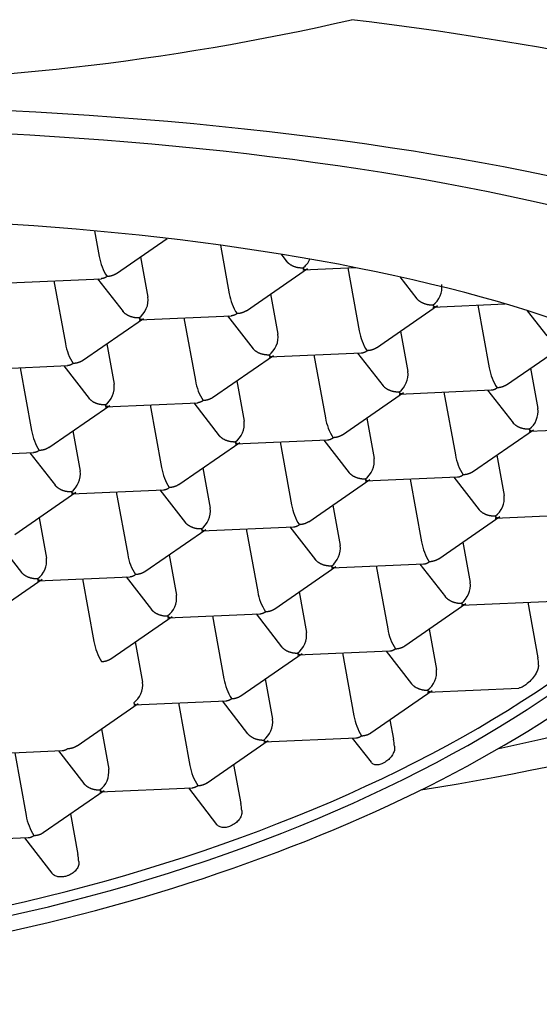
# Model space of a CAD drawing. Units: millimetres. Extents: x -18 to 397, y -35 to 627.
# Drawn here: x 96 to 101, y 560 to 568 of the extents above; entities that cross this region are included whole.
import ezdxf

# ---------------------------------------------------------------- set-up
doc = ezdxf.new("R2010")
doc.units = ezdxf.units.MM
doc.layers.add('DV1_Standard', color=7, linetype='Continuous')
doc.layers.add('Standard', color=7, linetype='Continuous')

# ---------------------------------------------------------------- blocks, each defined once
blk = doc.blocks.new('SE')
at = {"layer": 'DV1_Standard', "color": 7}
for p, q in [((96.9426, 566.6905), (96.9817, 566.4754)), ((97.1263, 566.3329), (97.552, 566.6273)), ((97.9988, 566.5707), (98.0725, 566.1643)), ((97.329, 566.473), (97.3904, 566.1347)), ((98.5076, 566.4948), (98.5564, 566.4319)), ((98.2172, 566.0218), (98.7285, 566.3754)), ((98.6909, 566.3635), (99.1334, 566.3828)), ((99.0678, 566.3799), (99.1634, 565.8533)), ((99.5044, 566.3051), (99.6473, 566.1208)), ((96.2251, 566.2565), (97.0016, 566.2902)), ((96.602, 566.2729), (96.6977, 565.7462)), ((96.9683, 566.2888), (97.1815, 566.0138)), ((98.4199, 566.162), (98.4813, 565.8237)), ((99.3081, 565.7107), (99.8194, 566.0644)), ((99.7818, 566.0525), (100.3871, 566.0788)), ((100.1587, 566.0689), (100.2543, 565.5422)), ((97.316, 565.9454), (98.0925, 565.9791)), ((97.6929, 565.9618), (97.7885, 565.4352)), ((98.0591, 565.9777), (98.2724, 565.7027)), ((100.5738, 566.0216), (100.7382, 565.8098)), ((96.8423, 565.6037), (97.3536, 565.9573)), ((99.5107, 565.8509), (99.5722, 565.5126)), ((97.045, 565.7438), (97.1064, 565.4055)), ((100.3989, 565.3997), (100.9103, 565.7533)), ((97.9332, 565.2926), (98.4445, 565.6463)), ((98.4069, 565.6344), (99.1816, 565.668)), ((98.7838, 565.6507), (98.8794, 565.1241)), ((99.15, 565.6666), (99.3633, 565.3917)), ((95.9411, 565.5273), (96.7176, 565.561)), ((96.6842, 565.5596), (96.8975, 565.2846)), ((96.318, 565.5437), (96.4136, 565.017)), ((100.6016, 565.5398), (100.663, 565.2015)), ((98.1358, 565.4328), (98.1973, 565.0945)), ((99.024, 564.9815), (99.5354, 565.3352)), ((99.4978, 565.3233), (100.2724, 565.3569)), ((99.8747, 565.3397), (99.9703, 564.813)), ((100.2409, 565.3556), (100.4541, 565.0806)), ((96.5583, 564.8745), (97.0696, 565.2281)), ((97.032, 565.2162), (97.8085, 565.25)), ((97.4089, 565.2326), (97.5045, 564.706)), ((97.7751, 565.2485), (97.9884, 564.9735)), ((99.2267, 565.1217), (99.2881, 564.7834)), ((96.761, 565.0147), (96.8224, 564.6764)), ((100.1149, 564.6705), (100.6263, 565.0241)), ((100.5886, 565.0122), (101.3633, 565.0459)), ((97.6492, 564.5634), (98.1605, 564.9171)), ((98.1229, 564.9052), (98.8976, 564.9388)), ((98.4998, 564.9215), (98.5954, 564.3949)), ((98.866, 564.9374), (99.0793, 564.6625)), ((95.7242, 564.801), (96.4336, 564.8318)), ((96.4002, 564.8304), (96.6135, 564.5554)), ((100.3176, 564.8107), (100.379, 564.4724)), ((97.8518, 564.7036), (97.9132, 564.3653)), ((98.74, 564.2524), (99.2514, 564.606)), ((99.2138, 564.5941), (99.9884, 564.6278)), ((99.5906, 564.6105), (99.6863, 564.0839)), ((99.9569, 564.6264), (100.1701, 564.3514)), ((96.2743, 564.1453), (96.7856, 564.4989)), ((96.748, 564.4871), (97.5227, 564.5207)), ((97.1249, 564.5034), (97.2205, 563.9768)), ((97.4911, 564.5193), (97.7044, 564.2444)), ((98.9427, 564.3925), (99.0041, 564.0542)), ((100.3046, 564.2831), (101.0793, 564.3167)), ((96.4769, 564.2855), (96.5384, 563.9472)), ((99.8309, 563.9413), (100.3422, 564.2949)), ((97.3651, 563.8342), (97.8765, 564.1879)), ((97.8389, 564.176), (98.6135, 564.2096)), ((98.2158, 564.1924), (98.3114, 563.6657)), ((98.582, 564.2083), (98.7952, 563.9333)), ((96.1162, 564.1012), (96.3295, 563.8262)), ((100.0336, 564.0815), (100.095, 563.7432)), ((97.5678, 563.9744), (97.6292, 563.6361)), ((98.9297, 563.8649), (99.7044, 563.8986)), ((99.6728, 563.8972), (99.8861, 563.6222)), ((98.4547, 563.5223), (98.9674, 563.8768)), ((99.3066, 563.8813), (99.4022, 563.3547)), ((95.9889, 563.4152), (96.5016, 563.7698)), ((96.464, 563.7579), (97.2387, 563.7915)), ((96.8409, 563.7742), (96.9365, 563.2476)), ((97.2071, 563.7901), (97.4204, 563.5152)), ((98.6587, 563.6633), (98.7201, 563.325)), ((100.0206, 563.5539), (100.7953, 563.5875)), ((100.5774, 563.578), (100.6622, 563.1111)), ((99.5456, 563.2112), (100.0583, 563.5658)), ((97.0798, 563.1041), (97.5925, 563.4587)), ((97.5549, 563.4468), (98.3295, 563.4804)), ((97.9317, 563.4632), (98.0274, 562.9365)), ((98.298, 563.4791), (98.5112, 563.2041)), ((99.7496, 563.3523), (99.811, 563.014)), ((97.2838, 563.2452), (97.3452, 562.9069)), ((98.6457, 563.1357), (99.4204, 563.1694)), ((99.3888, 563.168), (99.6021, 562.8931)), ((98.1707, 562.7931), (98.6834, 563.1476)), ((99.0226, 563.1521), (99.1182, 562.6255)), ((98.3747, 562.9342), (98.4361, 562.5959)), ((99.2616, 562.482), (99.7742, 562.8366)), ((99.7366, 562.8247), (100.5024, 562.8579)), ((97.2708, 562.7176), (98.0455, 562.7513)), ((98.0139, 562.7499), (98.2272, 562.4749)), ((96.7958, 562.3749), (97.3085, 562.7295)), ((97.6477, 562.734), (97.7433, 562.2074)), ((99.421, 562.5923), (99.4506, 562.4289)), ((96.9998, 562.516), (97.0612, 562.1777)), ((97.8867, 562.0639), (98.3994, 562.4185)), ((98.3617, 562.4066), (99.1364, 562.4402)), ((99.1048, 562.4388), (99.2622, 562.2359)), ((95.896, 562.2995), (96.6706, 562.3331)), ((96.6391, 562.3318), (96.8523, 562.0568)), ((96.2728, 562.3159), (96.3685, 561.7892)), ((98.1098, 562.2182), (98.1694, 561.89)), ((96.5118, 561.6458), (97.0245, 562.0003)), ((96.9868, 561.9884), (97.7615, 562.0221)), ((97.7299, 562.0207), (97.9667, 561.7154)), ((96.7398, 561.8035), (96.8017, 561.4626)), ((95.6119, 561.5703), (96.3866, 561.6039)), ((96.355, 561.6026), (96.5854, 561.3056))]:
    blk.add_line(p, q, dxfattribs=at)
for centre, radius, start, end in [((94.4101, 588.8962), 20.9659, 257.0745, 282.9255), ((97.4246, 566.5521), 0.4496, 189.81881, 212.8786), ((99.6711, 566.2185), 0.1865, 306.40635, 7.18327), ((98.5155, 566.241), 0.4496, 189.81881, 212.8786), ((99.6064, 565.9299), 0.4496, 189.81881, 212.8786), ((97.1406, 565.8229), 0.4496, 189.81881, 212.8786), ((99.3871, 565.4893), 0.1865, 306.40635, 7.18327), ((100.6973, 565.6189), 0.4496, 189.81881, 212.8786), ((98.2315, 565.5118), 0.4496, 189.81881, 212.8786), ((100.478, 565.1782), 0.1865, 306.40635, 7.18327), ((98.0122, 565.0712), 0.1865, 306.40635, 7.18327), ((99.3224, 565.2008), 0.4496, 189.81881, 212.8786), ((96.8566, 565.0937), 0.4496, 189.81881, 212.8786), ((100.4132, 564.8897), 0.4496, 189.81881, 212.8786), ((99.1031, 564.7601), 0.1865, 306.40635, 7.18327), ((97.9475, 564.7826), 0.4496, 189.81881, 212.8786), ((99.0384, 564.4716), 0.4496, 189.81881, 212.8786), ((100.1939, 564.449), 0.1865, 306.40635, 7.18327), ((97.7282, 564.342), 0.1865, 306.40635, 7.18327), ((100.1292, 564.1605), 0.4496, 189.81881, 212.8786), ((98.8191, 564.0309), 0.1865, 306.40635, 7.18327), ((96.3533, 563.9238), 0.1865, 306.40635, 7.18327), ((97.6635, 564.0535), 0.4496, 189.81881, 212.8786), ((99.9099, 563.7198), 0.1865, 306.40635, 7.18327), ((98.7543, 563.7424), 0.4496, 189.81881, 212.8786), ((97.4442, 563.6128), 0.1865, 306.40635, 7.18327), ((98.535, 563.3017), 0.1865, 306.40635, 7.18327), ((99.8452, 563.4313), 0.4496, 189.81881, 212.8786), ((97.3795, 563.3243), 0.4496, 189.81881, 212.8786), ((99.6259, 562.9907), 0.1865, 306.40635, 7.18327), ((97.1602, 562.8836), 0.1865, 306.40635, 7.18327), ((98.4703, 563.0132), 0.4496, 189.81881, 212.8786), ((98.251, 562.5725), 0.1865, 306.40635, 7.18327), ((99.5612, 562.7021), 0.4496, 189.81881, 212.8786), ((96.8761, 562.1544), 0.1865, 306.40635, 7.18327), ((98.1863, 562.284), 0.4496, 189.81881, 212.8786), ((96.8114, 561.8659), 0.4496, 189.81881, 212.8786)]:
    blk.add_arc(centre, radius, start, end, dxfattribs=at)
for centre, major_axis, ratio, start_param, end_param in [((94.4101, 565.3316), (-11.935, 0), 0.285187, 2.600166, 4.308563), ((94.4101, 564.6758), (10.75, 0), 0.285187, 0, 3.948428), ((94.4101, 564.6758), (-10.075, 0), 0.285187, 2.19929, 6.283185), ((94.4101, 564.4362), (-8.3005, 0), 0.285187, 2.625314, 5.490992), ((98.6712, 566.4878), (0.0561, 0.1212), 0.643661, 3.971778, 4.731387), ((97.2964, 566.0697), (0.0561, 0.1212), 0.643661, 3.971778, 5.542574), ((94.8825, 564.5181), (8.1136, 1.4731), 0.472266, 2.372606, 5.605938), ((98.3872, 565.7586), (0.0561, 0.1212), 0.643661, 3.971778, 5.542574), ((97.0123, 565.3405), (0.0561, 0.1212), 0.643661, 3.971778, 5.542574), ((94.8667, 564.6048), (-7.8467, -1.4246), 0.472266, 0.011702, 2.843393), ((94.8825, 564.5181), (-7.8467, -1.4246), 0.472266, 0, 2.8528), ((96.7283, 564.6113), (0.0561, 0.1212), 0.643661, 3.971778, 5.542574), ((94.4101, 564.6758), (10.75, 0), 0.285187, 5.224865, 6.283185), ((100.2488, 563.0932), (0.3978, -0.1549), 0.846528, 0.317582, 0.479419), ((99.2987, 562.6248), (0.1395, -0.4586), 0.210507, 0.922598, 1.066596), ((98.0118, 562.0932), (0.1447, -0.4757), 0.210507, 0.927836, 1.066613), ((96.6437, 561.6663), (0.1451, -0.477), 0.210507, 0.928223, 1.066614)]:
    blk.add_ellipse(centre, major_axis=major_axis, ratio=ratio, start_param=start_param, end_param=end_param, dxfattribs=at)
for points, weights in [([(98.6909, 566.3794), (98.6361, 566.377), (98.5838, 566.3975), (98.5525, 566.437)], [1, 0.860130344827, 0.820451744866, 0.880964200117]), ([(98.7144, 566.3657), (98.7088, 566.3617), (98.7006, 566.3669), (98.6909, 566.3794)], [0.858005745431, 0.872060790575, 0.919392208764, 1]), ([(97.0471, 566.308), (97.0315, 566.2972), (97.0152, 566.2909), (96.9992, 566.2901)], [1, 0.935735504096, 0.892621679333, 0.870658525712]), ([(97.1268, 566.3332), (97.1044, 566.3176), (97.0767, 566.3093), (97.0471, 566.308)], [0.858005745431, 0.872060790575, 0.919392208764, 1]), ([(99.7818, 566.0683), (99.7269, 566.066), (99.6747, 566.0865), (99.6433, 566.126)], [1, 0.860130344827, 0.820451744866, 0.880964200117]), ([(99.8017, 566.0534), (99.7963, 566.0531), (99.7895, 566.0584), (99.7818, 566.0683)], [0.86978143376, 0.891462597454, 0.934868786201, 1]), ([(97.316, 565.9613), (97.2612, 565.9589), (97.2089, 565.9794), (97.1776, 566.0189)], [1, 0.860130344827, 0.820451744866, 0.880964200117]), ([(97.3395, 565.9475), (97.3339, 565.9436), (97.3257, 565.9488), (97.316, 565.9613)], [0.858005745431, 0.872060790575, 0.919392208764, 1]), ([(98.138, 565.997), (98.1224, 565.9862), (98.1061, 565.9798), (98.0901, 565.979)], [1, 0.935735504096, 0.892621679333, 0.870658525712]), ([(98.2177, 566.0221), (98.1953, 566.0066), (98.1676, 565.9983), (98.138, 565.997)], [0.858005745431, 0.872060790575, 0.919392208764, 1]), ([(98.4069, 565.6502), (98.352, 565.6478), (98.2998, 565.6683), (98.2684, 565.7078)], [1, 0.860130344827, 0.820451744866, 0.880964200117]), ([(98.4304, 565.6365), (98.4248, 565.6326), (98.4166, 565.6377), (98.4069, 565.6502)], [0.858005745431, 0.872060790575, 0.919392208764, 1]), ([(99.1803, 565.6679), (99.1965, 565.6686), (99.213, 565.675), (99.2288, 565.6859)], [0.86978143376, 0.891462597454, 0.9348687862, 1]), ([(99.3085, 565.7111), (99.2862, 565.6955), (99.2584, 565.6872), (99.2288, 565.6859)], [0.858005745431, 0.872060790575, 0.919392208764, 1]), ([(96.7631, 565.5788), (96.7475, 565.5681), (96.7312, 565.5617), (96.7152, 565.5609)], [1, 0.935735504096, 0.892621679333, 0.870658525712]), ([(96.8428, 565.604), (96.8204, 565.5884), (96.7927, 565.5801), (96.7631, 565.5788)], [0.858005745431, 0.872060790575, 0.919392208764, 1]), ([(99.4978, 565.3392), (99.4429, 565.3368), (99.3907, 565.3573), (99.3593, 565.3968)], [1, 0.860130344827, 0.820451744866, 0.880964200117]), ([(100.3994, 565.4), (100.377, 565.3845), (100.3493, 565.3761), (100.3197, 565.3748)], [0.858005745431, 0.872060790575, 0.919392208764, 1]), ([(99.5177, 565.3242), (99.5123, 565.3239), (99.5055, 565.3292), (99.4978, 565.3392)], [0.86978143376, 0.891462597454, 0.934868786201, 1]), ([(100.2712, 565.3569), (100.2873, 565.3575), (100.3039, 565.3639), (100.3197, 565.3748)], [0.86978143376, 0.891462597454, 0.9348687862, 1]), ([(97.032, 565.2321), (96.9772, 565.2297), (96.9249, 565.2502), (96.8936, 565.2897)], [1, 0.860130344827, 0.820451744866, 0.880964200117]), ([(97.0555, 565.2184), (97.0499, 565.2144), (97.0417, 565.2196), (97.032, 565.2321)], [0.858005745431, 0.872060790575, 0.919392208764, 1]), ([(97.854, 565.2678), (97.8384, 565.257), (97.822, 565.2506), (97.8061, 565.2498)], [1, 0.935735504096, 0.892621679333, 0.870658525712]), ([(97.9337, 565.2929), (97.9113, 565.2774), (97.8835, 565.2691), (97.854, 565.2678)], [0.858005745431, 0.872060790575, 0.919392208764, 1]), ([(100.5887, 565.0281), (100.5338, 565.0257), (100.4816, 565.0462), (100.4502, 565.0857)], [1, 0.860130344827, 0.820451744866, 0.880964200117]), ([(98.1229, 564.921), (98.068, 564.9186), (98.0158, 564.9392), (97.9844, 564.9787)], [1, 0.860130344827, 0.820451744866, 0.880964200117]), ([(99.0245, 564.9819), (99.0022, 564.9663), (98.9744, 564.958), (98.9448, 564.9567)], [0.858005745431, 0.872060790575, 0.919392208764, 1]), ([(100.6085, 565.0131), (100.6032, 565.0128), (100.5964, 565.0182), (100.5887, 565.0281)], [0.86978143376, 0.891462597454, 0.934868786201, 1]), ([(98.1428, 564.906), (98.1374, 564.9058), (98.1306, 564.9111), (98.1229, 564.921)], [0.86978143376, 0.891462597454, 0.934868786201, 1]), ([(98.8963, 564.9388), (98.9125, 564.9394), (98.929, 564.9458), (98.9448, 564.9567)], [0.86978143376, 0.891462597454, 0.934868786201, 1]), ([(96.4791, 564.8497), (96.4635, 564.8389), (96.4472, 564.8325), (96.4312, 564.8317)], [1, 0.935735504096, 0.892621679333, 0.870658525712]), ([(96.5588, 564.8748), (96.5364, 564.8593), (96.5087, 564.8509), (96.4791, 564.8497)], [0.858005745431, 0.872060790575, 0.919392208764, 1]), ([(99.2138, 564.61), (99.1589, 564.6076), (99.1067, 564.6281), (99.0753, 564.6676)], [1, 0.860130344827, 0.820451744866, 0.880964200117]), ([(99.9872, 564.6277), (100.0033, 564.6283), (100.0199, 564.6347), (100.0357, 564.6457)], [0.86978143376, 0.891462597454, 0.9348687862, 1]), ([(100.1154, 564.6708), (100.093, 564.6553), (100.0653, 564.6469), (100.0357, 564.6457)], [0.858005745431, 0.872060790575, 0.919392208764, 1]), ([(96.748, 564.5029), (96.6931, 564.5005), (96.6409, 564.521), (96.6095, 564.5605)], [1, 0.860130344827, 0.820451744866, 0.880964200117]), ([(97.6496, 564.5638), (97.6273, 564.5482), (97.5995, 564.5399), (97.5699, 564.5386)], [0.858005745431, 0.872060790575, 0.919392208764, 1]), ([(99.2336, 564.595), (99.2283, 564.5947), (99.2215, 564.6001), (99.2138, 564.61)], [0.86978143376, 0.891462597454, 0.934868786201, 1]), ([(96.7715, 564.4892), (96.7659, 564.4852), (96.7577, 564.4904), (96.748, 564.5029)], [0.858005745431, 0.872060790575, 0.919392208764, 1]), ([(97.5214, 564.5206), (97.5376, 564.5213), (97.5541, 564.5277), (97.5699, 564.5386)], [0.86978143376, 0.891462597454, 0.934868786201, 1]), ([(100.3047, 564.2989), (100.2498, 564.2965), (100.1976, 564.317), (100.1662, 564.3565)], [1, 0.860130344827, 0.820451744866, 0.880964200117]), ([(97.8389, 564.1918), (97.784, 564.1895), (97.7318, 564.21), (97.7004, 564.2495)], [1, 0.860130344827, 0.820451744866, 0.880964200117]), ([(98.6123, 564.2096), (98.6284, 564.2102), (98.645, 564.2166), (98.6608, 564.2275)], [0.86978143376, 0.891462597454, 0.934868786201, 1]), ([(98.7405, 564.2527), (98.7181, 564.2371), (98.6904, 564.2288), (98.6608, 564.2275)], [0.858005745431, 0.872060790575, 0.919392208764, 1]), ([(100.3245, 564.2839), (100.3192, 564.2836), (100.3123, 564.289), (100.3047, 564.2989)], [0.86978143376, 0.891462597454, 0.934868786201, 1]), ([(97.8588, 564.1769), (97.8534, 564.1766), (97.8466, 564.1819), (97.8389, 564.1918)], [0.86978143376, 0.891462597454, 0.934868786201, 1]), ([(98.9298, 563.8808), (98.8749, 563.8784), (98.8227, 563.8989), (98.7913, 563.9384)], [1, 0.860130344827, 0.820451744866, 0.880964200117]), ([(99.7031, 563.8985), (99.7193, 563.8992), (99.7359, 563.9055), (99.7517, 563.9165)], [0.86978143376, 0.891462597454, 0.934868786201, 1]), ([(99.8314, 563.9416), (99.809, 563.9261), (99.7813, 563.9178), (99.7517, 563.9165)], [0.858005745431, 0.872060790575, 0.919392208764, 1]), ([(96.464, 563.7737), (96.4091, 563.7713), (96.3569, 563.7918), (96.3255, 563.8313)], [1, 0.860130344827, 0.820451744866, 0.880964200117]), ([(97.3656, 563.8346), (97.3433, 563.819), (97.3155, 563.8107), (97.2859, 563.8094)], [0.858005745431, 0.872060790575, 0.919392208764, 1]), ([(98.9496, 563.8658), (98.9443, 563.8655), (98.9375, 563.8709), (98.9298, 563.8808)], [0.86978143376, 0.891462597454, 0.934868786201, 1]), ([(96.4839, 563.7587), (96.4785, 563.7584), (96.4717, 563.7638), (96.464, 563.7737)], [0.86978143376, 0.891462597454, 0.934868786201, 1]), ([(97.2374, 563.7914), (97.2536, 563.7921), (97.2701, 563.7985), (97.2859, 563.8094)], [0.86978143376, 0.891462597454, 0.934868786201, 1]), ([(99.8821, 563.6275), (99.9134, 563.5879), (99.9657, 563.5673), (100.0206, 563.5697)], [0.881158190702, 0.820367207383, 0.859981143816, 1]), ([(100.0405, 563.5547), (100.0352, 563.5544), (100.0283, 563.5598), (100.0206, 563.5697)], [0.86978143376, 0.891462597454, 0.934868786201, 1]), ([(97.4163, 563.5204), (97.4477, 563.4808), (97.4999, 563.4603), (97.5549, 563.4627)], [0.881158190702, 0.820367207383, 0.859981143816, 1]), ([(98.3283, 563.4804), (98.3444, 563.481), (98.361, 563.4874), (98.3768, 563.4983)], [0.86978143376, 0.891462597454, 0.934868786201, 1]), ([(98.3768, 563.4983), (98.4065, 563.4996), (98.4344, 563.508), (98.4568, 563.5237)], [1, 0.919038513991, 0.87164606507, 0.857822653237]), ([(97.5747, 563.4477), (97.5694, 563.4474), (97.5626, 563.4527), (97.5549, 563.4627)], [0.86978143376, 0.891462597454, 0.934868786201, 1]), ([(98.5072, 563.2093), (98.5385, 563.1698), (98.5908, 563.1492), (98.6458, 563.1516)], [0.881158190702, 0.820367207383, 0.859981143816, 1]), ([(99.4191, 563.1693), (99.4353, 563.17), (99.4519, 563.1763), (99.4677, 563.1873)], [0.86978143376, 0.891462597454, 0.934868786201, 1]), ([(99.4677, 563.1873), (99.4974, 563.1886), (99.5253, 563.197), (99.5477, 563.2127)], [1, 0.919038513991, 0.87164606507, 0.857822653237]), ([(97.0019, 563.0802), (97.0316, 563.0815), (97.0595, 563.0899), (97.0819, 563.1056)], [1, 0.919038513991, 0.87164606507, 0.857822653237]), ([(98.6656, 563.1366), (98.6603, 563.1363), (98.6534, 563.1417), (98.6458, 563.1516)], [0.86978143376, 0.891462597454, 0.934868786201, 1]), ([(99.5981, 562.8983), (99.6294, 562.8587), (99.6817, 562.8381), (99.7366, 562.8405)], [0.881158190702, 0.820367207383, 0.859981143816, 1]), ([(99.7565, 562.8255), (99.7512, 562.8253), (99.7443, 562.8306), (99.7366, 562.8405)], [0.86978143376, 0.891462597454, 0.9348687862, 1]), ([(98.0442, 562.7512), (98.0604, 562.7518), (98.077, 562.7582), (98.0928, 562.7692)], [0.86978143376, 0.891462597454, 0.9348687862, 1]), ([(98.0928, 562.7692), (98.1225, 562.7704), (98.1504, 562.7788), (98.1728, 562.7945)], [1, 0.919038513991, 0.87164606507, 0.857822653237]), ([(97.2709, 562.7335), (97.2784, 562.7237), (97.2852, 562.7183), (97.2905, 562.7185)], [1, 0.935735504096, 0.892621679333, 0.870658525712]), ([(98.2232, 562.4802), (98.2545, 562.4406), (98.3068, 562.42), (98.3617, 562.4224)], [0.881158190702, 0.820367207383, 0.859981143816, 1]), ([(98.3816, 562.4074), (98.3763, 562.4071), (98.3694, 562.4125), (98.3617, 562.4224)], [0.86978143376, 0.891462597454, 0.934868786201, 1]), ([(99.1351, 562.4401), (99.1513, 562.4408), (99.1678, 562.4472), (99.1837, 562.4581)], [0.86978143376, 0.891462597454, 0.934868786201, 1]), ([(99.1837, 562.4581), (99.2134, 562.4594), (99.2412, 562.4678), (99.2637, 562.4835)], [1, 0.919038513991, 0.87164606507, 0.857822653237]), ([(96.6694, 562.3331), (96.6855, 562.3337), (96.7021, 562.3401), (96.7179, 562.351)], [0.86978143376, 0.891462597454, 0.934868786201, 1]), ([(96.7179, 562.351), (96.7476, 562.3523), (96.7755, 562.3607), (96.7979, 562.3764)], [1, 0.919038513991, 0.87164606507, 0.857822653237]), ([(96.8483, 562.062), (96.8796, 562.0225), (96.9319, 562.0019), (96.9869, 562.0043)], [0.881158190702, 0.820367207383, 0.859981143816, 1]), ([(97.0067, 561.9893), (97.0014, 561.989), (96.9945, 561.9944), (96.9869, 562.0043)], [0.86978143376, 0.891462597454, 0.934868786201, 1]), ([(97.7602, 562.022), (97.7764, 562.0227), (97.793, 562.029), (97.8088, 562.04)], [0.86978143376, 0.891462597454, 0.934868786201, 1]), ([(97.8088, 562.04), (97.8385, 562.0413), (97.8664, 562.0497), (97.8888, 562.0653)], [1, 0.919038513991, 0.87164606507, 0.857822653237]), ([(96.3853, 561.6039), (96.4015, 561.6045), (96.4181, 561.6109), (96.4339, 561.6218)], [0.86978143376, 0.891462597454, 0.9348687862, 1]), ([(96.4339, 561.6218), (96.4636, 561.6231), (96.4915, 561.6315), (96.5139, 561.6472)], [1, 0.919038513991, 0.87164606507, 0.857822653237])]:
    blk.add_rational_spline(points, weights, degree=3, dxfattribs=at)
for points, knots in [([(100.6676, 563.0512), (100.6676, 563.0402), (100.6654, 563.0283), (100.6618, 563.0167), (100.6581, 563.0052), (100.6529, 562.9937), (100.6468, 562.9827), (100.6375, 562.9658), (100.626, 562.9497), (100.6136, 562.9353), (100.601, 562.9205), (100.5873, 562.907), (100.5735, 562.8955), (100.5646, 562.888), (100.5556, 562.8813), (100.5468, 562.8757), (100.5358, 562.8687), (100.5249, 562.8633), (100.515, 562.8604), (100.5103, 562.859), (100.5057, 562.8581), (100.5014, 562.8579)], [0, 0, 0, 0, 0.126295, 0.126295, 0.126295, 0.251058, 0.251058, 0.251058, 0.443178, 0.443178, 0.443178, 0.639116, 0.639116, 0.639116, 0.765311, 0.765311, 0.765311, 0.923698, 0.923698, 0.923698, 1, 1, 1, 1]), ([(99.4599, 562.3713), (99.4614, 562.36), (99.4608, 562.3478), (99.458, 562.3357), (99.4551, 562.3236), (99.4501, 562.3112), (99.4432, 562.2995), (99.4365, 562.288), (99.4278, 562.2768), (99.4181, 562.2668), (99.4088, 562.2572), (99.3983, 562.2485), (99.3876, 562.2412), (99.3794, 562.2357), (99.3711, 562.231), (99.3629, 562.2271), (99.3504, 562.2212), (99.3381, 562.2172), (99.3267, 562.2153), (99.3153, 562.2133), (99.3046, 562.2134), (99.2951, 562.2154), (99.2848, 562.2177), (99.2755, 562.2223), (99.2681, 562.2293), (99.2662, 562.2312), (99.2643, 562.2332), (99.2626, 562.2354)], [0, 0, 0, 0, 0.12103, 0.12103, 0.12103, 0.242176, 0.242176, 0.242176, 0.361388, 0.361388, 0.361388, 0.475585, 0.475585, 0.475585, 0.561371, 0.561371, 0.561371, 0.691976, 0.691976, 0.691976, 0.821914, 0.821914, 0.821914, 0.962695, 0.962695, 0.962695, 1, 1, 1, 1]), ([(98.1787, 561.8323), (98.1803, 561.8208), (98.1795, 561.8087), (98.1764, 561.7969), (98.1733, 561.785), (98.1678, 561.7732), (98.1604, 561.7622), (98.153, 561.7511), (98.1434, 561.7405), (98.1326, 561.7311), (98.1221, 561.7221), (98.11, 561.714), (98.0976, 561.7075), (98.0901, 561.7036), (98.0822, 561.7002), (98.0745, 561.6974), (98.062, 561.693), (98.0495, 561.6902), (98.0378, 561.6891), (98.0261, 561.6881), (98.0149, 561.6888), (98.005, 561.6912), (97.9945, 561.6938), (97.9851, 561.6983), (97.9773, 561.7046), (97.9735, 561.7077), (97.97, 561.7112), (97.9669, 561.7152)], [0, 0, 0, 0, 0.1247843, 0.1247843, 0.1247843, 0.2494696, 0.2494696, 0.2494696, 0.375427, 0.375427, 0.375427, 0.4981149, 0.4981149, 0.4981149, 0.5723515, 0.5723515, 0.5723515, 0.6923018, 0.6923018, 0.6923018, 0.811794, 0.811794, 0.811794, 0.9382112, 0.9382112, 0.9382112, 1, 1, 1, 1]), ([(96.811, 561.4049), (96.8126, 561.3935), (96.8117, 561.3818), (96.8084, 561.3705), (96.8052, 561.3593), (96.7996, 561.3483), (96.7922, 561.3383), (96.7845, 561.3278), (96.7745, 561.318), (96.7632, 561.3095), (96.7516, 561.3008), (96.7383, 561.2933), (96.7243, 561.2875), (96.7163, 561.2842), (96.7079, 561.2814), (96.6996, 561.2793), (96.687, 561.276), (96.674, 561.2742), (96.6619, 561.274), (96.6497, 561.2738), (96.638, 561.2753), (96.6275, 561.2782), (96.6167, 561.2813), (96.607, 561.286), (96.5989, 561.2922), (96.5938, 561.2961), (96.5893, 561.3006), (96.5854, 561.3056)], [0, 0, 0, 0, 0.1232737, 0.1232737, 0.1232737, 0.2461595, 0.2461595, 0.2461595, 0.3749743, 0.3749743, 0.3749743, 0.5066395, 0.5066395, 0.5066395, 0.5815852, 0.5815852, 0.5815852, 0.6958723, 0.6958723, 0.6958723, 0.8099891, 0.8099891, 0.8099891, 0.9268184, 0.9268184, 0.9268184, 1, 1, 1, 1])]:
    blk.add_open_spline(points, degree=3, knots=knots, dxfattribs=at)

msp = doc.modelspace()

# ---------------------------------------------------------------- block references
at = {"layer": 'Standard'}
msp.add_blockref('SE', (0, 0), dxfattribs=at)

doc.saveas('drawing.dxf')
